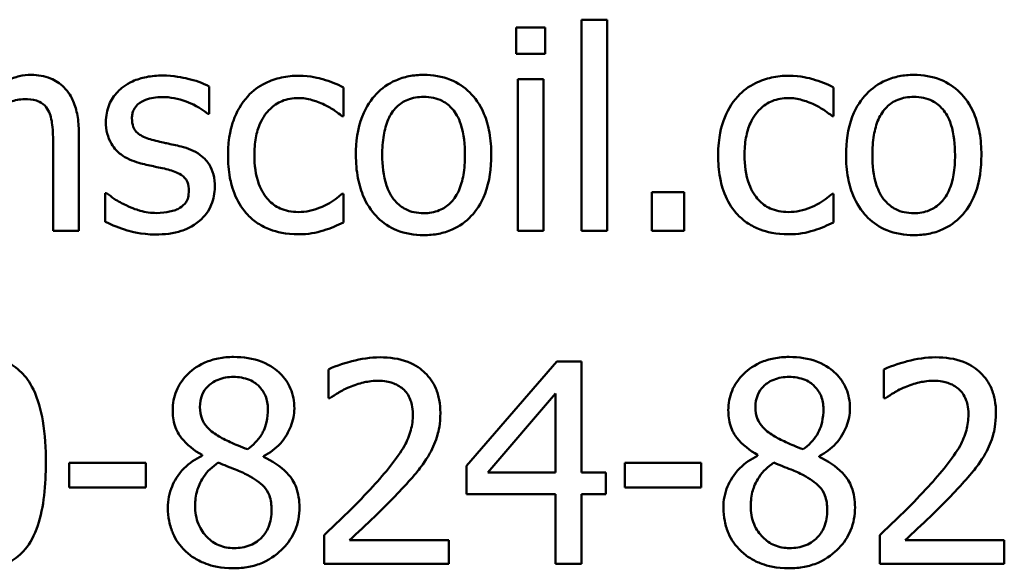
# Model space of a CAD drawing. Units: inches. Extents: x 0.05 to 2.15, y 0.01 to 1.68.
# Drawn here: x 1.43 to 1.47, y 0.49 to 0.51 of the extents above; entities that cross this region are included whole.
import ezdxf

# ---------------------------------------------------------------- set-up
doc = ezdxf.new("R2010")
doc.units = ezdxf.units.IN
doc.header["$LTSCALE"] = 0.1
doc.header["$MEASUREMENT"] = 0
doc.layers.add('Visible (ANSI)', color=7, linetype='Continuous', lineweight=50)

msp = doc.modelspace()

# ---------------------------------------------------------------- linework, layer by layer
at = {"layer": 'Visible (ANSI)'}
for p, q in [((1.452522, 0.513041), (1.452522, 0.503849)), ((1.453634, 0.513041), (1.452522, 0.513041)), ((1.453634, 0.503849), (1.453634, 0.513041)), ((1.450946, 0.512706), (1.449684, 0.512706)), ((1.449684, 0.512706), (1.449684, 0.51155)), ((1.450946, 0.51155), (1.450946, 0.512706)), ((1.449684, 0.51155), (1.450946, 0.51155)), ((1.449755, 0.510452), (1.449755, 0.503849)), ((1.450867, 0.510452), (1.449755, 0.510452)), ((1.450867, 0.503849), (1.450867, 0.510452)), ((1.436305, 0.50894), (1.436305, 0.510131)), ((1.442153, 0.508848), (1.442153, 0.510096)), ((1.463504, 0.508848), (1.463504, 0.510096)), ((1.436248, 0.50894), (1.436305, 0.50894)), ((1.442089, 0.508848), (1.442153, 0.508848)), ((1.46344, 0.508848), (1.463504, 0.508848)), ((1.430622, 0.503849), (1.430622, 0.508135)), ((1.429509, 0.507614), (1.429509, 0.503849)), ((1.431777, 0.505496), (1.431777, 0.504248)), ((1.431834, 0.505496), (1.431777, 0.505496)), ((1.442153, 0.505467), (1.442089, 0.505467)), ((1.442153, 0.504219), (1.442153, 0.505467)), ((1.456993, 0.505532), (1.455581, 0.505532)), ((1.455581, 0.505532), (1.455581, 0.503849)), ((1.456993, 0.503849), (1.456993, 0.505532)), ((1.463504, 0.505467), (1.46344, 0.505467)), ((1.463504, 0.504219), (1.463504, 0.505467)), ((1.429509, 0.503849), (1.430622, 0.503849)), ((1.449755, 0.503849), (1.450867, 0.503849)), ((1.452522, 0.503849), (1.453634, 0.503849)), ((1.455581, 0.503849), (1.456993, 0.503849)), ((1.451445, 0.49816), (1.447509, 0.493624)), ((1.452529, 0.49816), (1.451445, 0.49816)), ((1.452529, 0.493332), (1.452529, 0.49816)), ((1.441497, 0.497817), (1.441497, 0.496562)), ((1.4657, 0.497817), (1.4657, 0.496562)), ((1.448436, 0.493332), (1.451395, 0.496769)), ((1.451395, 0.496769), (1.451395, 0.493332)), ((1.441497, 0.496562), (1.441561, 0.496562)), ((1.4657, 0.496562), (1.465765, 0.496562)), ((1.433538, 0.493745), (1.430208, 0.493745)), ((1.430208, 0.493745), (1.430208, 0.492676)), ((1.433538, 0.492676), (1.433538, 0.493745)), ((1.435992, 0.494095), (1.435992, 0.494059)), ((1.438673, 0.494009), (1.438673, 0.494045)), ((1.454412, 0.493745), (1.454412, 0.492676)), ((1.457742, 0.493745), (1.454412, 0.493745)), ((1.457742, 0.492676), (1.457742, 0.493745)), ((1.460195, 0.494095), (1.460195, 0.494059)), ((1.462876, 0.494009), (1.462876, 0.494045)), ((1.447509, 0.493624), (1.447509, 0.492383)), ((1.451395, 0.493332), (1.448436, 0.493332)), ((1.453577, 0.493332), (1.452529, 0.493332)), ((1.453577, 0.492383), (1.453577, 0.493332)), ((1.430208, 0.492676), (1.433538, 0.492676)), ((1.454412, 0.492676), (1.457742, 0.492676)), ((1.447509, 0.492383), (1.451395, 0.492383)), ((1.451395, 0.492383), (1.451395, 0.48936)), ((1.452529, 0.48936), (1.452529, 0.492383)), ((1.452529, 0.492383), (1.453577, 0.492383)), ((1.441311, 0.490608), (1.441311, 0.48936)), ((1.446738, 0.490379), (1.442417, 0.490379)), ((1.446738, 0.48936), (1.446738, 0.490379)), ((1.465515, 0.490608), (1.465515, 0.48936)), ((1.470942, 0.490379), (1.46662, 0.490379)), ((1.470942, 0.48936), (1.470942, 0.490379)), ((1.441311, 0.48936), (1.446738, 0.48936)), ((1.451395, 0.48936), (1.452529, 0.48936)), ((1.465515, 0.48936), (1.470942, 0.48936))]:
    msp.add_line(p, q, dxfattribs=at)
for points, knots in [([(1.428554, 0.510638), (1.428376, 0.510638), (1.4282, 0.510619), (1.427855, 0.510539), (1.427689, 0.51048), (1.427351, 0.510315), (1.427011, 0.510133), (1.42655, 0.509718)], [-0.09840791, -0.09840791, -0.09840791, -0.09840791, -0.066842, -0.066842, -0.03545278, -0.03545278, 0, 0, 0, 0]), ([(1.430622, 0.508135), (1.430622, 0.508382), (1.430605, 0.508633), (1.430525, 0.509087), (1.430468, 0.509295), (1.430309, 0.509664), (1.430185, 0.509892), (1.429805, 0.510271), (1.429612, 0.510399), (1.429127, 0.510595), (1.428841, 0.510638), (1.428554, 0.510638)], [-0.08949228, -0.08949228, -0.08949228, -0.08949228, -0.06678033, -0.06678033, -0.04710774, -0.04710774, -0.02989922, -0.02989922, -0.01641879, -0.01641879, 0, 0, 0, 0]), ([(1.434266, 0.510609), (1.434033, 0.510609), (1.433798, 0.510591), (1.433362, 0.510506), (1.433161, 0.510445), (1.432666, 0.510218), (1.432457, 0.510043), (1.432159, 0.509738), (1.432033, 0.509551), (1.431847, 0.509102), (1.431805, 0.508849), (1.431805, 0.508591)], [-0.05415307, -0.05415307, -0.05415307, -0.05415307, -0.04625297, -0.04625297, -0.03913687, -0.03913687, -0.02781055, -0.02781055, -0.01474114, -0.01474114, 0, 0, 0, 0]), ([(1.436305, 0.510131), (1.436019, 0.510288), (1.435687, 0.510397), (1.435155, 0.510526), (1.434762, 0.510609), (1.434266, 0.510609)], [-0.0698447, -0.0698447, -0.0698447, -0.0698447, -0.02833978, -0.02833978, 0, 0, 0, 0]), ([(1.440206, 0.510602), (1.439951, 0.510602), (1.439698, 0.510577), (1.43921, 0.510469), (1.438975, 0.510389), (1.438462, 0.510139), (1.438201, 0.509948), (1.437981, 0.509703)], [-0.04704022, -0.04704022, -0.04704022, -0.04704022, -0.03263634, -0.03263634, -0.01878192, -0.01878192, 0, 0, 0, 0]), ([(1.442153, 0.510096), (1.441868, 0.510241), (1.44156, 0.510356), (1.441103, 0.510494), (1.44073, 0.510602), (1.440206, 0.510602)], [-0.0905187, -0.0905187, -0.0905187, -0.0905187, -0.02995244, -0.02995244, 0, 0, 0, 0]), ([(1.445647, 0.510638), (1.445432, 0.510638), (1.445217, 0.51062), (1.444808, 0.51054), (1.444616, 0.510481), (1.444107, 0.510259), (1.443826, 0.510057), (1.443372, 0.509582), (1.443141, 0.509271), (1.442766, 0.508292), (1.442695, 0.507713), (1.442695, 0.50715)], [-0.1297343, -0.1297343, -0.1297343, -0.1297343, -0.1101926, -0.1101926, -0.0918793, -0.0918793, -0.0598389, -0.0598389, -0.0321746, -0.0321746, 0, 0, 0, 0]), ([(1.448593, 0.50715), (1.448593, 0.507476), (1.448569, 0.507805), (1.448462, 0.508408), (1.448385, 0.508686), (1.448097, 0.509362), (1.447875, 0.509651), (1.447412, 0.510109), (1.447134, 0.510295), (1.446447, 0.510576), (1.446049, 0.510638), (1.445647, 0.510638)], [-0.08447212, -0.08447212, -0.08447212, -0.08447212, -0.07156434, -0.07156434, -0.06017014, -0.06017014, -0.04243057, -0.04243057, -0.02297347, -0.02297347, 0, 0, 0, 0]), ([(1.461557, 0.510602), (1.461302, 0.510602), (1.461049, 0.510577), (1.460561, 0.510469), (1.460326, 0.510389), (1.459813, 0.510139), (1.459552, 0.509948), (1.459332, 0.509703)], [-0.04704022, -0.04704022, -0.04704022, -0.04704022, -0.03263634, -0.03263634, -0.01878192, -0.01878192, 0, 0, 0, 0]), ([(1.463504, 0.510096), (1.463219, 0.510241), (1.462911, 0.510356), (1.462454, 0.510494), (1.462081, 0.510602), (1.461557, 0.510602)], [-0.0905187, -0.0905187, -0.0905187, -0.0905187, -0.02995244, -0.02995244, 0, 0, 0, 0]), ([(1.466998, 0.510638), (1.466783, 0.510638), (1.466568, 0.51062), (1.466159, 0.51054), (1.465967, 0.510481), (1.465459, 0.510259), (1.465177, 0.510057), (1.464723, 0.509582), (1.464492, 0.509271), (1.464117, 0.508292), (1.464046, 0.507713), (1.464046, 0.50715)], [-0.1297343, -0.1297343, -0.1297343, -0.1297343, -0.1101926, -0.1101926, -0.0918793, -0.0918793, -0.0598389, -0.0598389, -0.0321746, -0.0321746, 0, 0, 0, 0]), ([(1.469944, 0.50715), (1.469944, 0.507476), (1.469921, 0.507805), (1.469813, 0.508408), (1.469736, 0.508686), (1.469448, 0.509362), (1.469226, 0.509651), (1.468763, 0.510109), (1.468485, 0.510295), (1.467798, 0.510576), (1.4674, 0.510638), (1.466998, 0.510638)], [-0.08447212, -0.08447212, -0.08447212, -0.08447212, -0.07156434, -0.07156434, -0.06017014, -0.06017014, -0.04243057, -0.04243057, -0.02297347, -0.02297347, 0, 0, 0, 0]), ([(1.42655, 0.508784), (1.426914, 0.509092), (1.427303, 0.509337), (1.427844, 0.509539), (1.42805, 0.509582), (1.428261, 0.509582)], [-0.03299983, -0.03299983, -0.03299983, -0.03299983, -0.01209354, -0.01209354, 0, 0, 0, 0]), ([(1.428261, 0.509582), (1.42843, 0.509582), (1.428613, 0.509567), (1.428848, 0.509495), (1.42896, 0.509452), (1.429165, 0.509287), (1.429238, 0.509195), (1.429295, 0.50909)], [-0.03334501, -0.03334501, -0.03334501, -0.03334501, -0.01504945, -0.01504945, -0.00680697, -0.00680697, 0, 0, 0, 0]), ([(1.432939, 0.508748), (1.432939, 0.508813), (1.432945, 0.508879), (1.43297, 0.509003), (1.432989, 0.50906), (1.433056, 0.509203), (1.433113, 0.50928), (1.433309, 0.509457), (1.433457, 0.509521), (1.433759, 0.509641), (1.434002, 0.509675), (1.434244, 0.509675)], [-0.02493802, -0.02493802, -0.02493802, -0.02493802, -0.02307235, -0.02307235, -0.02134234, -0.02134234, -0.01857788, -0.01857788, -0.01384033, -0.01384033, 0, 0, 0, 0]), ([(1.434244, 0.509675), (1.434608, 0.509675), (1.43496, 0.509607), (1.435547, 0.509386), (1.435888, 0.509229), (1.436248, 0.50894)], [-0.06278411, -0.06278411, -0.06278411, -0.06278411, -0.02639476, -0.02639476, 0, 0, 0, 0]), ([(1.437981, 0.509703), (1.4377, 0.509397), (1.4375, 0.509031), (1.437277, 0.50842), (1.437125, 0.507948), (1.437125, 0.507136)], [-0.128499, -0.128499, -0.128499, -0.128499, -0.0463875, -0.0463875, 0, 0, 0, 0]), ([(1.438274, 0.507136), (1.438274, 0.507392), (1.438292, 0.507651), (1.438377, 0.508121), (1.438439, 0.508336), (1.438655, 0.508817), (1.43881, 0.509011), (1.439106, 0.509301), (1.43928, 0.509419), (1.439703, 0.509593), (1.439942, 0.509632), (1.440185, 0.509632)], [-0.05555548, -0.05555548, -0.05555548, -0.05555548, -0.04594985, -0.04594985, -0.03762252, -0.03762252, -0.02611377, -0.02611377, -0.0139005, -0.0139005, 0, 0, 0, 0]), ([(1.440185, 0.509632), (1.440387, 0.509632), (1.440589, 0.509598), (1.440899, 0.50951), (1.441121, 0.509442), (1.441333, 0.50934)], [-0.03611586, -0.03611586, -0.03611586, -0.03611586, -0.01343134, -0.01343134, 0, 0, 0, 0]), ([(1.443843, 0.50715), (1.443843, 0.507438), (1.443861, 0.507735), (1.443949, 0.508252), (1.444011, 0.508487), (1.444198, 0.508907), (1.444315, 0.509083), (1.444608, 0.509375), (1.44477, 0.509482), (1.445173, 0.509646), (1.445409, 0.509682), (1.445647, 0.509682)], [-0.06615383, -0.06615383, -0.06615383, -0.06615383, -0.05026412, -0.05026412, -0.03722615, -0.03722615, -0.02489289, -0.02489289, -0.01359323, -0.01359323, 0, 0, 0, 0]), ([(1.445647, 0.509682), (1.445792, 0.509682), (1.445936, 0.509669), (1.446208, 0.50961), (1.446333, 0.509567), (1.446629, 0.509416), (1.446781, 0.509293), (1.447038, 0.508992), (1.447167, 0.508786), (1.447404, 0.508065), (1.447444, 0.507588), (1.447444, 0.50715)], [-0.087343, -0.087343, -0.087343, -0.087343, -0.07396905, -0.07396905, -0.06163308, -0.06163308, -0.04320403, -0.04320403, -0.02498462, -0.02498462, 0, 0, 0, 0]), ([(1.459332, 0.509703), (1.459051, 0.509397), (1.458851, 0.509031), (1.458628, 0.50842), (1.458476, 0.507948), (1.458476, 0.507136)], [-0.128499, -0.128499, -0.128499, -0.128499, -0.0463875, -0.0463875, 0, 0, 0, 0]), ([(1.459625, 0.507136), (1.459625, 0.507392), (1.459643, 0.507651), (1.459728, 0.508121), (1.45979, 0.508336), (1.460006, 0.508817), (1.460161, 0.509011), (1.460457, 0.509301), (1.460631, 0.509419), (1.461054, 0.509593), (1.461293, 0.509632), (1.461536, 0.509632)], [-0.05555548, -0.05555548, -0.05555548, -0.05555548, -0.04594985, -0.04594985, -0.03762252, -0.03762252, -0.02611377, -0.02611377, -0.0139005, -0.0139005, 0, 0, 0, 0]), ([(1.461536, 0.509632), (1.461738, 0.509632), (1.46194, 0.509598), (1.46225, 0.50951), (1.462472, 0.509442), (1.462684, 0.50934)], [-0.03611586, -0.03611586, -0.03611586, -0.03611586, -0.01343134, -0.01343134, 0, 0, 0, 0]), ([(1.465194, 0.50715), (1.465194, 0.507438), (1.465212, 0.507735), (1.4653, 0.508252), (1.465362, 0.508487), (1.465549, 0.508907), (1.465666, 0.509083), (1.465959, 0.509375), (1.466121, 0.509482), (1.466524, 0.509646), (1.46676, 0.509682), (1.466998, 0.509682)], [-0.06615383, -0.06615383, -0.06615383, -0.06615383, -0.05026412, -0.05026412, -0.03722615, -0.03722615, -0.02489289, -0.02489289, -0.01359323, -0.01359323, 0, 0, 0, 0]), ([(1.466998, 0.509682), (1.467143, 0.509682), (1.467287, 0.509669), (1.467559, 0.50961), (1.467684, 0.509567), (1.46798, 0.509416), (1.468133, 0.509293), (1.468389, 0.508992), (1.468518, 0.508786), (1.468755, 0.508065), (1.468795, 0.507588), (1.468795, 0.50715)], [-0.087343, -0.087343, -0.087343, -0.087343, -0.07396905, -0.07396905, -0.06163308, -0.06163308, -0.04320403, -0.04320403, -0.02498462, -0.02498462, 0, 0, 0, 0]), ([(1.441333, 0.50934), (1.441484, 0.509262), (1.441642, 0.509173), (1.441887, 0.509003), (1.44199, 0.508929), (1.442089, 0.508848)], [-0.01700253, -0.01700253, -0.01700253, -0.01700253, -0.00728166, -0.00728166, 0, 0, 0, 0]), ([(1.462684, 0.50934), (1.462835, 0.509262), (1.462993, 0.509173), (1.463238, 0.509003), (1.463341, 0.508929), (1.46344, 0.508848)], [-0.01700253, -0.01700253, -0.01700253, -0.01700253, -0.00728166, -0.00728166, 0, 0, 0, 0]), ([(1.429295, 0.50909), (1.429392, 0.508913), (1.429442, 0.508689), (1.429497, 0.508181), (1.429509, 0.507897), (1.429509, 0.507614)], [-0.02921673, -0.02921673, -0.02921673, -0.02921673, -0.01618679, -0.01618679, 0, 0, 0, 0]), ([(1.433888, 0.507792), (1.433684, 0.507845), (1.433483, 0.507914), (1.433268, 0.508041), (1.433193, 0.50809), (1.433072, 0.508219), (1.433029, 0.508291), (1.432955, 0.50849), (1.432939, 0.508621), (1.432939, 0.508748)], [-0.03292797, -0.03292797, -0.03292797, -0.03292797, -0.01732262, -0.01732262, -0.01209153, -0.01209153, -0.0072449, -0.0072449, 0, 0, 0, 0]), ([(1.431805, 0.508591), (1.431805, 0.50842), (1.431823, 0.508249), (1.431904, 0.507928), (1.431963, 0.507781), (1.432174, 0.507419), (1.432328, 0.507277), (1.432685, 0.507009), (1.432966, 0.50689), (1.433246, 0.506808)], [-0.03679387, -0.03679387, -0.03679387, -0.03679387, -0.0309599, -0.0309599, -0.02550399, -0.02550399, -0.01668099, -0.01668099, 0, 0, 0, 0]), ([(1.435079, 0.507521), (1.434866, 0.507571), (1.434651, 0.507619), (1.434368, 0.507678), (1.434136, 0.507727), (1.433888, 0.507792)], [-0.05997891, -0.05997891, -0.05997891, -0.05997891, -0.01466405, -0.01466405, 0, 0, 0, 0]), ([(1.436548, 0.505753), (1.436548, 0.505937), (1.43653, 0.506123), (1.436447, 0.506459), (1.436387, 0.506609), (1.436243, 0.506837), (1.436123, 0.507003), (1.435653, 0.507336), (1.435367, 0.507448), (1.435079, 0.507521)], [-0.08418384, -0.08418384, -0.08418384, -0.08418384, -0.0569572, -0.0569572, -0.03293608, -0.03293608, -0.01697205, -0.01697205, 0, 0, 0, 0]), ([(1.437125, 0.507136), (1.437125, 0.506811), (1.437149, 0.506482), (1.437241, 0.505984), (1.437308, 0.505683), (1.437584, 0.505055), (1.437756, 0.504781), (1.437981, 0.504548)], [-0.07634832, -0.07634832, -0.07634832, -0.07634832, -0.03924735, -0.03924735, -0.01853456, -0.01853456, 0, 0, 0, 0]), ([(1.440185, 0.504669), (1.440044, 0.504669), (1.439903, 0.504681), (1.439637, 0.504734), (1.439512, 0.504773), (1.439198, 0.504917), (1.439028, 0.505042), (1.43874, 0.505355), (1.438586, 0.505574), (1.438323, 0.506282), (1.438274, 0.506717), (1.438274, 0.507136)], [-0.08748026, -0.08748026, -0.08748026, -0.08748026, -0.07463685, -0.07463685, -0.06269572, -0.06269572, -0.04309754, -0.04309754, -0.02392819, -0.02392819, 0, 0, 0, 0]), ([(1.442695, 0.50715), (1.442695, 0.506815), (1.442721, 0.506475), (1.44284, 0.505852), (1.442925, 0.505564), (1.443231, 0.504893), (1.443456, 0.504612), (1.443887, 0.504184), (1.444161, 0.504002), (1.444844, 0.503724), (1.445244, 0.503663), (1.445647, 0.503663)], [-0.08028639, -0.08028639, -0.08028639, -0.08028639, -0.06836535, -0.06836535, -0.05775104, -0.05775104, -0.04218253, -0.04218253, -0.0230287, -0.0230287, 0, 0, 0, 0]), ([(1.445647, 0.504619), (1.445507, 0.504619), (1.445367, 0.504631), (1.445104, 0.504688), (1.444982, 0.50473), (1.444686, 0.504877), (1.444533, 0.504999), (1.444212, 0.505369), (1.444099, 0.505614), (1.443886, 0.506241), (1.443843, 0.506713), (1.443843, 0.50715)], [-0.05844107, -0.05844107, -0.05844107, -0.05844107, -0.05227718, -0.05227718, -0.04656492, -0.04656492, -0.03774628, -0.03774628, -0.02501363, -0.02501363, 0, 0, 0, 0]), ([(1.445647, 0.503663), (1.445868, 0.503663), (1.446088, 0.503682), (1.446506, 0.503763), (1.446701, 0.503823), (1.447206, 0.504046), (1.447483, 0.504245), (1.447921, 0.504708), (1.448149, 0.505013), (1.448523, 0.505999), (1.448593, 0.506584), (1.448593, 0.50715)], [-0.1342589, -0.1342589, -0.1342589, -0.1342589, -0.1131333, -0.1131333, -0.0934486, -0.0934486, -0.0601877, -0.0601877, -0.0323548, -0.0323548, 0, 0, 0, 0]), ([(1.447444, 0.50715), (1.447444, 0.506863), (1.447426, 0.506566), (1.447337, 0.506048), (1.447273, 0.505813), (1.447058, 0.505336), (1.446923, 0.505173), (1.446671, 0.504924), (1.446511, 0.504817), (1.446113, 0.504654), (1.445881, 0.504619), (1.445647, 0.504619)], [-0.05018617, -0.05018617, -0.05018617, -0.05018617, -0.04109026, -0.04109026, -0.03358853, -0.03358853, -0.02458046, -0.02458046, -0.01336934, -0.01336934, 0, 0, 0, 0]), ([(1.458476, 0.507136), (1.458476, 0.506811), (1.4585, 0.506482), (1.458592, 0.505984), (1.458659, 0.505683), (1.458935, 0.505055), (1.459107, 0.504781), (1.459332, 0.504548)], [-0.07634832, -0.07634832, -0.07634832, -0.07634832, -0.03924735, -0.03924735, -0.01853456, -0.01853456, 0, 0, 0, 0]), ([(1.461536, 0.504669), (1.461395, 0.504669), (1.461254, 0.504681), (1.460988, 0.504734), (1.460863, 0.504773), (1.460549, 0.504917), (1.460379, 0.505042), (1.460091, 0.505355), (1.459937, 0.505574), (1.459674, 0.506282), (1.459625, 0.506717), (1.459625, 0.507136)], [-0.08748026, -0.08748026, -0.08748026, -0.08748026, -0.07463685, -0.07463685, -0.06269572, -0.06269572, -0.04309754, -0.04309754, -0.02392819, -0.02392819, 0, 0, 0, 0]), ([(1.464046, 0.50715), (1.464046, 0.506815), (1.464072, 0.506475), (1.464191, 0.505852), (1.464276, 0.505564), (1.464582, 0.504893), (1.464807, 0.504612), (1.465238, 0.504184), (1.465512, 0.504002), (1.466195, 0.503724), (1.466595, 0.503663), (1.466998, 0.503663)], [-0.08028639, -0.08028639, -0.08028639, -0.08028639, -0.06836535, -0.06836535, -0.05775104, -0.05775104, -0.04218253, -0.04218253, -0.0230287, -0.0230287, 0, 0, 0, 0]), ([(1.466998, 0.504619), (1.466858, 0.504619), (1.466719, 0.504631), (1.466455, 0.504688), (1.466333, 0.50473), (1.466037, 0.504877), (1.465884, 0.504999), (1.465563, 0.505369), (1.46545, 0.505614), (1.465238, 0.506241), (1.465194, 0.506713), (1.465194, 0.50715)], [-0.05844107, -0.05844107, -0.05844107, -0.05844107, -0.05227718, -0.05227718, -0.04656492, -0.04656492, -0.03774628, -0.03774628, -0.02501363, -0.02501363, 0, 0, 0, 0]), ([(1.466998, 0.503663), (1.467219, 0.503663), (1.467439, 0.503682), (1.467857, 0.503763), (1.468052, 0.503823), (1.468557, 0.504046), (1.468834, 0.504245), (1.469272, 0.504708), (1.4695, 0.505013), (1.469874, 0.505999), (1.469944, 0.506584), (1.469944, 0.50715)], [-0.1342589, -0.1342589, -0.1342589, -0.1342589, -0.1131333, -0.1131333, -0.0934486, -0.0934486, -0.0601877, -0.0601877, -0.0323548, -0.0323548, 0, 0, 0, 0]), ([(1.468795, 0.50715), (1.468795, 0.506863), (1.468777, 0.506566), (1.468688, 0.506048), (1.468624, 0.505813), (1.468409, 0.505336), (1.468274, 0.505173), (1.468022, 0.504924), (1.467862, 0.504817), (1.467464, 0.504654), (1.467232, 0.504619), (1.466998, 0.504619)], [-0.05018617, -0.05018617, -0.05018617, -0.05018617, -0.04109026, -0.04109026, -0.03358853, -0.03358853, -0.02458046, -0.02458046, -0.01336934, -0.01336934, 0, 0, 0, 0]), ([(1.433246, 0.506808), (1.433455, 0.506752), (1.433669, 0.506702), (1.433939, 0.506646), (1.43421, 0.50659), (1.434437, 0.506537)], [-0.06183674, -0.06183674, -0.06183674, -0.06183674, -0.01332877, -0.01332877, 0, 0, 0, 0]), ([(1.434437, 0.506537), (1.434641, 0.506487), (1.434845, 0.506421), (1.43512, 0.506272), (1.435183, 0.506217), (1.43528, 0.506116), (1.435324, 0.506044), (1.435398, 0.50585), (1.435414, 0.505725), (1.435414, 0.505603)], [-0.01934481, -0.01934481, -0.01934481, -0.01934481, -0.01493149, -0.01493149, -0.01186516, -0.01186516, -0.00698, -0.00698, 0, 0, 0, 0]), ([(1.435885, 0.504291), (1.435997, 0.504386), (1.436098, 0.504492), (1.436288, 0.50475), (1.436353, 0.504881), (1.436499, 0.505231), (1.436548, 0.505487), (1.436548, 0.505753)], [-0.02720001, -0.02720001, -0.02720001, -0.02720001, -0.02167434, -0.02167434, -0.01518245, -0.01518245, 0, 0, 0, 0]), ([(1.432683, 0.504961), (1.432514, 0.50504), (1.432322, 0.505139), (1.432055, 0.505327), (1.431943, 0.505409), (1.431834, 0.505496)], [-0.01864101, -0.01864101, -0.01864101, -0.01864101, -0.00796091, -0.00796091, 0, 0, 0, 0]), ([(1.435414, 0.505603), (1.435414, 0.505505), (1.435407, 0.505399), (1.435363, 0.505206), (1.435331, 0.505147), (1.435227, 0.504999), (1.435125, 0.504915), (1.435022, 0.504847)], [-0.01344564, -0.01344564, -0.01344564, -0.01344564, -0.01029905, -0.01029905, -0.00708474, -0.00708474, 0, 0, 0, 0]), ([(1.442089, 0.505467), (1.441708, 0.505115), (1.441329, 0.504938), (1.440836, 0.504732), (1.440517, 0.504669), (1.440185, 0.504669)], [-0.03050328, -0.03050328, -0.03050328, -0.03050328, -0.0189861, -0.0189861, 0, 0, 0, 0]), ([(1.46344, 0.505467), (1.463059, 0.505115), (1.46268, 0.504938), (1.462188, 0.504732), (1.461868, 0.504669), (1.461536, 0.504669)], [-0.03050328, -0.03050328, -0.03050328, -0.03050328, -0.0189861, -0.0189861, 0, 0, 0, 0]), ([(1.434009, 0.504626), (1.433769, 0.504626), (1.433533, 0.504659), (1.433227, 0.504748), (1.432968, 0.504822), (1.432683, 0.504961)], [-0.07304028, -0.07304028, -0.07304028, -0.07304028, -0.01812528, -0.01812528, 0, 0, 0, 0]), ([(1.435022, 0.504847), (1.434967, 0.504809), (1.434901, 0.504779), (1.434755, 0.504727), (1.434663, 0.504704), (1.434436, 0.504659), (1.434231, 0.504626), (1.434009, 0.504626)], [-0.02638106, -0.02638106, -0.02638106, -0.02638106, -0.02052041, -0.02052041, -0.01265797, -0.01265797, 0, 0, 0, 0]), ([(1.437981, 0.504548), (1.438116, 0.504406), (1.438264, 0.504281), (1.438593, 0.504066), (1.438769, 0.503978), (1.439232, 0.503806), (1.439635, 0.503699), (1.440206, 0.503699)], [-0.07604276, -0.07604276, -0.07604276, -0.07604276, -0.05446739, -0.05446739, -0.03263312, -0.03263312, 0, 0, 0, 0]), ([(1.459332, 0.504548), (1.459467, 0.504406), (1.459615, 0.504281), (1.459944, 0.504066), (1.46012, 0.503978), (1.460583, 0.503806), (1.460986, 0.503699), (1.461557, 0.503699)], [-0.07604276, -0.07604276, -0.07604276, -0.07604276, -0.05446739, -0.05446739, -0.03263312, -0.03263312, 0, 0, 0, 0]), ([(1.431777, 0.504248), (1.43207, 0.504093), (1.432414, 0.503968), (1.432893, 0.503819), (1.433319, 0.503692), (1.433966, 0.503692)], [-0.1081547, -0.1081547, -0.1081547, -0.1081547, -0.0370001, -0.0370001, 0, 0, 0, 0]), ([(1.433966, 0.503692), (1.434362, 0.503692), (1.434757, 0.503731), (1.435246, 0.503899), (1.435557, 0.504017), (1.435885, 0.504291)], [-0.07642945, -0.07642945, -0.07642945, -0.07642945, -0.0244147, -0.0244147, 0, 0, 0, 0]), ([(1.44129, 0.50387), (1.441441, 0.503908), (1.441597, 0.503968), (1.441878, 0.504092), (1.442016, 0.504154), (1.442153, 0.504219)], [-0.01754683, -0.01754683, -0.01754683, -0.01754683, -0.00866282, -0.00866282, 0, 0, 0, 0]), ([(1.462641, 0.50387), (1.462792, 0.503908), (1.462948, 0.503968), (1.463229, 0.504092), (1.463367, 0.504154), (1.463504, 0.504219)], [-0.01754683, -0.01754683, -0.01754683, -0.01754683, -0.00866282, -0.00866282, 0, 0, 0, 0]), ([(1.440206, 0.503699), (1.440387, 0.503699), (1.440601, 0.503708), (1.440952, 0.503774), (1.441122, 0.50382), (1.44129, 0.50387)], [-0.02044813, -0.02044813, -0.02044813, -0.02044813, -0.01001641, -0.01001641, 0, 0, 0, 0]), ([(1.461557, 0.503699), (1.461738, 0.503699), (1.461952, 0.503708), (1.462303, 0.503774), (1.462473, 0.50382), (1.462641, 0.50387)], [-0.02044813, -0.02044813, -0.02044813, -0.02044813, -0.01001641, -0.01001641, 0, 0, 0, 0]), ([(1.429188, 0.49376), (1.429188, 0.494359), (1.429154, 0.494989), (1.428974, 0.496041), (1.428848, 0.496518), (1.428483, 0.497277), (1.428303, 0.497513), (1.427922, 0.497891), (1.427687, 0.498045), (1.427091, 0.498286), (1.426735, 0.498338), (1.426379, 0.498338)], [-0.09187439, -0.09187439, -0.09187439, -0.09187439, -0.06892108, -0.06892108, -0.05102368, -0.05102368, -0.03674876, -0.03674876, -0.02036935, -0.02036935, 0, 0, 0, 0]), ([(1.437368, 0.498359), (1.437144, 0.498359), (1.43692, 0.498341), (1.436497, 0.498258), (1.436299, 0.498197), (1.435739, 0.497947), (1.435486, 0.49773), (1.435131, 0.497363), (1.434981, 0.497142), (1.434764, 0.496621), (1.434715, 0.496335), (1.434715, 0.496042)], [-0.06064936, -0.06064936, -0.06064936, -0.06064936, -0.05304173, -0.05304173, -0.04597984, -0.04597984, -0.03223022, -0.03223022, -0.01678601, -0.01678601, 0, 0, 0, 0]), ([(1.440014, 0.49612), (1.440014, 0.496271), (1.440001, 0.496421), (1.439945, 0.49671), (1.439905, 0.496846), (1.439743, 0.497228), (1.439589, 0.497445), (1.439241, 0.497786), (1.438993, 0.497991), (1.438214, 0.498301), (1.437789, 0.498359), (1.437368, 0.498359)], [-0.1103282, -0.1103282, -0.1103282, -0.1103282, -0.0936647, -0.0936647, -0.0778578, -0.0778578, -0.0478932, -0.0478932, -0.0240707, -0.0240707, 0, 0, 0, 0]), ([(1.44375, 0.498345), (1.443333, 0.498345), (1.442916, 0.498278), (1.442341, 0.498124), (1.441854, 0.497993), (1.441497, 0.497817)], [-0.07611307, -0.07611307, -0.07611307, -0.07611307, -0.0227521, -0.0227521, 0, 0, 0, 0]), ([(1.446375, 0.495928), (1.446375, 0.496116), (1.44636, 0.496305), (1.446293, 0.49666), (1.446244, 0.496826), (1.446065, 0.497245), (1.445907, 0.497472), (1.445544, 0.497824), (1.445308, 0.498005), (1.44458, 0.498291), (1.444161, 0.498345), (1.44375, 0.498345)], [-0.1055949, -0.1055949, -0.1055949, -0.1055949, -0.0877807, -0.0877807, -0.0713635, -0.0713635, -0.044683, -0.044683, -0.0234957, -0.0234957, 0, 0, 0, 0]), ([(1.461571, 0.498359), (1.461348, 0.498359), (1.461124, 0.498341), (1.4607, 0.498258), (1.460502, 0.498197), (1.459943, 0.497947), (1.459689, 0.49773), (1.459334, 0.497363), (1.459184, 0.497142), (1.458968, 0.496621), (1.458919, 0.496335), (1.458919, 0.496042)], [-0.06064936, -0.06064936, -0.06064936, -0.06064936, -0.05304173, -0.05304173, -0.04597984, -0.04597984, -0.03223022, -0.03223022, -0.01678601, -0.01678601, 0, 0, 0, 0]), ([(1.464217, 0.49612), (1.464217, 0.496271), (1.464204, 0.496421), (1.464149, 0.49671), (1.464108, 0.496846), (1.463947, 0.497228), (1.463792, 0.497445), (1.463445, 0.497786), (1.463196, 0.497991), (1.462417, 0.498301), (1.461993, 0.498359), (1.461571, 0.498359)], [-0.1103282, -0.1103282, -0.1103282, -0.1103282, -0.0936647, -0.0936647, -0.0778578, -0.0778578, -0.0478932, -0.0478932, -0.0240707, -0.0240707, 0, 0, 0, 0]), ([(1.467954, 0.498345), (1.467537, 0.498345), (1.46712, 0.498278), (1.466545, 0.498124), (1.466058, 0.497993), (1.4657, 0.497817)], [-0.07611307, -0.07611307, -0.07611307, -0.07611307, -0.0227521, -0.0227521, 0, 0, 0, 0]), ([(1.470578, 0.495928), (1.470578, 0.496116), (1.470563, 0.496305), (1.470497, 0.49666), (1.470448, 0.496826), (1.470268, 0.497245), (1.470111, 0.497472), (1.469747, 0.497824), (1.469512, 0.498005), (1.468783, 0.498291), (1.468365, 0.498345), (1.467954, 0.498345)], [-0.1055949, -0.1055949, -0.1055949, -0.1055949, -0.0877807, -0.0877807, -0.0713635, -0.0713635, -0.044683, -0.044683, -0.0234957, -0.0234957, 0, 0, 0, 0]), ([(1.435899, 0.496177), (1.435899, 0.49636), (1.435927, 0.496542), (1.436056, 0.49685), (1.436139, 0.496973), (1.436334, 0.497165), (1.436478, 0.497283), (1.436904, 0.497456), (1.437132, 0.497489), (1.437361, 0.497489)], [-0.06228529, -0.06228529, -0.06228529, -0.06228529, -0.04256382, -0.04256382, -0.02631019, -0.02631019, -0.01306512, -0.01306512, 0, 0, 0, 0]), ([(1.437361, 0.497489), (1.437599, 0.497489), (1.43784, 0.497455), (1.438271, 0.497274), (1.438402, 0.497156), (1.438595, 0.496958), (1.438689, 0.496819), (1.438827, 0.496485), (1.438858, 0.496297), (1.438858, 0.496106)], [-0.03314961, -0.03314961, -0.03314961, -0.03314961, -0.02678069, -0.02678069, -0.02067546, -0.02067546, -0.01093867, -0.01093867, 0, 0, 0, 0]), ([(1.442417, 0.497047), (1.442616, 0.49713), (1.442821, 0.497196), (1.443133, 0.497272), (1.443366, 0.497325), (1.443665, 0.497325)], [-0.05197822, -0.05197822, -0.05197822, -0.05197822, -0.01708421, -0.01708421, 0, 0, 0, 0]), ([(1.443665, 0.497325), (1.443947, 0.497325), (1.444146, 0.497277), (1.44445, 0.497173), (1.444605, 0.497087), (1.444742, 0.496969)], [-0.01837209, -0.01837209, -0.01837209, -0.01837209, -0.01031288, -0.01031288, 0, 0, 0, 0]), ([(1.460102, 0.496177), (1.460102, 0.49636), (1.46013, 0.496542), (1.460259, 0.49685), (1.460343, 0.496973), (1.460538, 0.497165), (1.460681, 0.497283), (1.461108, 0.497456), (1.461336, 0.497489), (1.461564, 0.497489)], [-0.06228529, -0.06228529, -0.06228529, -0.06228529, -0.04256382, -0.04256382, -0.02631019, -0.02631019, -0.01306512, -0.01306512, 0, 0, 0, 0]), ([(1.461564, 0.497489), (1.461803, 0.497489), (1.462044, 0.497455), (1.462474, 0.497274), (1.462605, 0.497156), (1.462799, 0.496958), (1.462893, 0.496819), (1.463031, 0.496485), (1.463062, 0.496297), (1.463062, 0.496106)], [-0.03314961, -0.03314961, -0.03314961, -0.03314961, -0.02678069, -0.02678069, -0.02067546, -0.02067546, -0.01093867, -0.01093867, 0, 0, 0, 0]), ([(1.46662, 0.497047), (1.466819, 0.49713), (1.467024, 0.497196), (1.467336, 0.497272), (1.467569, 0.497325), (1.467868, 0.497325)], [-0.05197822, -0.05197822, -0.05197822, -0.05197822, -0.01708421, -0.01708421, 0, 0, 0, 0]), ([(1.467868, 0.497325), (1.468151, 0.497325), (1.468349, 0.497277), (1.468653, 0.497173), (1.468809, 0.497087), (1.468945, 0.496969)], [-0.01837209, -0.01837209, -0.01837209, -0.01837209, -0.01031288, -0.01031288, 0, 0, 0, 0]), ([(1.441561, 0.496562), (1.441676, 0.496643), (1.441817, 0.496732), (1.441997, 0.496843), (1.44217, 0.496949), (1.442417, 0.497047)], [-0.04417926, -0.04417926, -0.04417926, -0.04417926, -0.01518469, -0.01518469, 0, 0, 0, 0]), ([(1.444742, 0.496969), (1.444811, 0.496909), (1.444872, 0.496841), (1.444981, 0.496687), (1.445026, 0.496602), (1.445108, 0.496402), (1.445177, 0.496196), (1.445177, 0.495863)], [-0.04911177, -0.04911177, -0.04911177, -0.04911177, -0.03442139, -0.03442139, -0.01902179, -0.01902179, 0, 0, 0, 0]), ([(1.465765, 0.496562), (1.465879, 0.496643), (1.466021, 0.496732), (1.466201, 0.496843), (1.466374, 0.496949), (1.46662, 0.497047)], [-0.04417926, -0.04417926, -0.04417926, -0.04417926, -0.01518469, -0.01518469, 0, 0, 0, 0]), ([(1.468945, 0.496969), (1.469015, 0.496909), (1.469076, 0.496841), (1.469184, 0.496687), (1.469229, 0.496602), (1.469311, 0.496402), (1.46938, 0.496196), (1.46938, 0.495863)], [-0.04911177, -0.04911177, -0.04911177, -0.04911177, -0.03442139, -0.03442139, -0.01902179, -0.01902179, 0, 0, 0, 0]), ([(1.434715, 0.496042), (1.434715, 0.495818), (1.434741, 0.495592), (1.434883, 0.495136), (1.43499, 0.494968), (1.435324, 0.494537), (1.435656, 0.49429), (1.435992, 0.494095)], [-0.03895861, -0.03895861, -0.03895861, -0.03895861, -0.03107385, -0.03107385, -0.02216721, -0.02216721, 0, 0, 0, 0]), ([(1.43674, 0.494894), (1.436557, 0.494999), (1.43638, 0.495127), (1.436096, 0.495433), (1.43603, 0.495563), (1.435926, 0.49582), (1.435899, 0.495998), (1.435899, 0.496177)], [-0.02154574, -0.02154574, -0.02154574, -0.02154574, -0.01581438, -0.01581438, -0.01025622, -0.01025622, 0, 0, 0, 0]), ([(1.438858, 0.496106), (1.438858, 0.495911), (1.43884, 0.495715), (1.438728, 0.49522), (1.43862, 0.495035), (1.43843, 0.494728), (1.438208, 0.494518), (1.437981, 0.494344)], [-0.02327206, -0.02327206, -0.02327206, -0.02327206, -0.02060326, -0.02060326, -0.01634657, -0.01634657, 0, 0, 0, 0]), ([(1.438673, 0.494045), (1.438949, 0.494184), (1.439196, 0.494364), (1.439624, 0.494837), (1.439768, 0.495105), (1.439959, 0.495589), (1.440014, 0.49585), (1.440014, 0.49612)], [-0.04324031, -0.04324031, -0.04324031, -0.04324031, -0.02976684, -0.02976684, -0.01545073, -0.01545073, 0, 0, 0, 0]), ([(1.445177, 0.495863), (1.445177, 0.495628), (1.445146, 0.495396), (1.445022, 0.494932), (1.444928, 0.494708), (1.444513, 0.493959), (1.443956, 0.493296), (1.443437, 0.492726)], [-0.07864168, -0.07864168, -0.07864168, -0.07864168, -0.06165693, -0.06165693, -0.04407122, -0.04407122, 0, 0, 0, 0]), ([(1.445918, 0.494166), (1.446065, 0.49442), (1.446175, 0.49469), (1.446296, 0.495124), (1.446375, 0.495442), (1.446375, 0.495928)], [-0.07936758, -0.07936758, -0.07936758, -0.07936758, -0.02774622, -0.02774622, 0, 0, 0, 0]), ([(1.458919, 0.496042), (1.458919, 0.495818), (1.458945, 0.495592), (1.459086, 0.495136), (1.459194, 0.494968), (1.459527, 0.494537), (1.45986, 0.49429), (1.460195, 0.494095)], [-0.03895861, -0.03895861, -0.03895861, -0.03895861, -0.03107385, -0.03107385, -0.02216721, -0.02216721, 0, 0, 0, 0]), ([(1.460944, 0.494894), (1.460761, 0.494999), (1.460583, 0.495127), (1.4603, 0.495433), (1.460234, 0.495563), (1.460129, 0.49582), (1.460102, 0.495998), (1.460102, 0.496177)], [-0.02154574, -0.02154574, -0.02154574, -0.02154574, -0.01581438, -0.01581438, -0.01025622, -0.01025622, 0, 0, 0, 0]), ([(1.463062, 0.496106), (1.463062, 0.495911), (1.463044, 0.495715), (1.462932, 0.49522), (1.462823, 0.495035), (1.462633, 0.494728), (1.462412, 0.494518), (1.462185, 0.494344)], [-0.02327206, -0.02327206, -0.02327206, -0.02327206, -0.02060326, -0.02060326, -0.01634657, -0.01634657, 0, 0, 0, 0]), ([(1.462876, 0.494045), (1.463152, 0.494184), (1.4634, 0.494364), (1.463827, 0.494837), (1.463971, 0.495105), (1.464163, 0.495589), (1.464217, 0.49585), (1.464217, 0.49612)], [-0.04324031, -0.04324031, -0.04324031, -0.04324031, -0.02976684, -0.02976684, -0.01545073, -0.01545073, 0, 0, 0, 0]), ([(1.46938, 0.495863), (1.46938, 0.495628), (1.469349, 0.495396), (1.469225, 0.494932), (1.469131, 0.494708), (1.468717, 0.493959), (1.468159, 0.493296), (1.46764, 0.492726)], [-0.07864168, -0.07864168, -0.07864168, -0.07864168, -0.06165693, -0.06165693, -0.04407122, -0.04407122, 0, 0, 0, 0]), ([(1.470122, 0.494166), (1.470268, 0.49442), (1.470378, 0.49469), (1.470499, 0.495124), (1.470578, 0.495442), (1.470578, 0.495928)], [-0.07936758, -0.07936758, -0.07936758, -0.07936758, -0.02774622, -0.02774622, 0, 0, 0, 0]), ([(1.437981, 0.494344), (1.437682, 0.494442), (1.437405, 0.494569), (1.437108, 0.494706), (1.436886, 0.494812), (1.43674, 0.494894)], [-0.01503202, -0.01503202, -0.01503202, -0.01503202, -0.0095603, -0.0095603, 0, 0, 0, 0]), ([(1.462185, 0.494344), (1.461886, 0.494442), (1.461608, 0.494569), (1.461311, 0.494706), (1.46109, 0.494812), (1.460944, 0.494894)], [-0.01503202, -0.01503202, -0.01503202, -0.01503202, -0.0095603, -0.0095603, 0, 0, 0, 0]), ([(1.444742, 0.492661), (1.444967, 0.492901), (1.445185, 0.493148), (1.445484, 0.493513), (1.44571, 0.493792), (1.445918, 0.494166)], [-0.08138568, -0.08138568, -0.08138568, -0.08138568, -0.02449471, -0.02449471, 0, 0, 0, 0]), ([(1.468945, 0.492661), (1.469171, 0.492901), (1.469389, 0.493148), (1.469688, 0.493513), (1.469914, 0.493792), (1.470122, 0.494166)], [-0.08138568, -0.08138568, -0.08138568, -0.08138568, -0.02449471, -0.02449471, 0, 0, 0, 0]), ([(1.426379, 0.489174), (1.426602, 0.489174), (1.426827, 0.489195), (1.427246, 0.489287), (1.427438, 0.489354), (1.42788, 0.489583), (1.428101, 0.489765), (1.428505, 0.490248), (1.428691, 0.490582), (1.429104, 0.491819), (1.429188, 0.492799), (1.429188, 0.49376)], [-0.150403, -0.150403, -0.150403, -0.150403, -0.130206, -0.130206, -0.1117173, -0.1117173, -0.0853602, -0.0853602, -0.0549, -0.0549, 0, 0, 0, 0]), ([(1.435992, 0.494059), (1.435704, 0.493918), (1.435439, 0.49374), (1.434937, 0.493238), (1.434779, 0.492953), (1.43456, 0.492428), (1.434501, 0.492115), (1.434501, 0.491791)], [-0.04398541, -0.04398541, -0.04398541, -0.04398541, -0.03249822, -0.03249822, -0.01851192, -0.01851192, 0, 0, 0, 0]), ([(1.435692, 0.491877), (1.435692, 0.492105), (1.43572, 0.492331), (1.435823, 0.492687), (1.4359, 0.4929), (1.436226, 0.493385), (1.436443, 0.493592), (1.436698, 0.49376)], [-0.05881937, -0.05881937, -0.05881937, -0.05881937, -0.03338213, -0.03338213, -0.01741362, -0.01741362, 0, 0, 0, 0]), ([(1.436698, 0.49376), (1.436949, 0.493657), (1.437201, 0.493556), (1.437624, 0.493389), (1.437828, 0.493302), (1.437988, 0.493211)], [-0.02622859, -0.02622859, -0.02622859, -0.02622859, -0.01058208, -0.01058208, 0, 0, 0, 0]), ([(1.440235, 0.491813), (1.440235, 0.492111), (1.440195, 0.492411), (1.44001, 0.492897), (1.439891, 0.493102), (1.439406, 0.493612), (1.439045, 0.493837), (1.438673, 0.494009)], [-0.06279809, -0.06279809, -0.06279809, -0.06279809, -0.04020085, -0.04020085, -0.0234149, -0.0234149, 0, 0, 0, 0]), ([(1.460195, 0.494059), (1.459908, 0.493918), (1.459642, 0.49374), (1.45914, 0.493238), (1.458983, 0.492953), (1.458764, 0.492428), (1.458705, 0.492115), (1.458705, 0.491791)], [-0.04398541, -0.04398541, -0.04398541, -0.04398541, -0.03249822, -0.03249822, -0.01851192, -0.01851192, 0, 0, 0, 0]), ([(1.459896, 0.491877), (1.459896, 0.492105), (1.459923, 0.492331), (1.460027, 0.492687), (1.460104, 0.4929), (1.460429, 0.493385), (1.460647, 0.493592), (1.460901, 0.49376)], [-0.05881937, -0.05881937, -0.05881937, -0.05881937, -0.03338213, -0.03338213, -0.01741362, -0.01741362, 0, 0, 0, 0]), ([(1.460901, 0.49376), (1.461153, 0.493657), (1.461404, 0.493556), (1.461828, 0.493389), (1.462031, 0.493302), (1.462192, 0.493211)], [-0.02622859, -0.02622859, -0.02622859, -0.02622859, -0.01058208, -0.01058208, 0, 0, 0, 0]), ([(1.464438, 0.491813), (1.464438, 0.492111), (1.464398, 0.492411), (1.464213, 0.492897), (1.464094, 0.493102), (1.463609, 0.493612), (1.463248, 0.493837), (1.462876, 0.494009)], [-0.06279809, -0.06279809, -0.06279809, -0.06279809, -0.04020085, -0.04020085, -0.0234149, -0.0234149, 0, 0, 0, 0]), ([(1.437988, 0.493211), (1.438253, 0.493067), (1.438513, 0.492897), (1.438779, 0.492614), (1.438862, 0.4925), (1.438998, 0.492132), (1.439022, 0.491911), (1.439022, 0.491699)], [-0.04368857, -0.04368857, -0.04368857, -0.04368857, -0.02241539, -0.02241539, -0.01210396, -0.01210396, 0, 0, 0, 0]), ([(1.462192, 0.493211), (1.462457, 0.493067), (1.462717, 0.492897), (1.462982, 0.492614), (1.463065, 0.4925), (1.463201, 0.492132), (1.463226, 0.491911), (1.463226, 0.491699)], [-0.04368857, -0.04368857, -0.04368857, -0.04368857, -0.02241539, -0.02241539, -0.01210396, -0.01210396, 0, 0, 0, 0]), ([(1.443437, 0.492726), (1.443107, 0.492363), (1.442767, 0.49201), (1.442204, 0.491458), (1.441833, 0.491097), (1.441311, 0.490608)], [-0.1080475, -0.1080475, -0.1080475, -0.1080475, -0.040873, -0.040873, 0, 0, 0, 0]), ([(1.442417, 0.490379), (1.442753, 0.490692), (1.443177, 0.491094), (1.443807, 0.491695), (1.444192, 0.492063), (1.444742, 0.492661)], [-0.09655492, -0.09655492, -0.09655492, -0.09655492, -0.04641813, -0.04641813, 0, 0, 0, 0]), ([(1.46764, 0.492726), (1.46731, 0.492363), (1.466971, 0.49201), (1.466407, 0.491458), (1.466036, 0.491097), (1.465515, 0.490608)], [-0.1080475, -0.1080475, -0.1080475, -0.1080475, -0.040873, -0.040873, 0, 0, 0, 0]), ([(1.46662, 0.490379), (1.466956, 0.490692), (1.46738, 0.491094), (1.468011, 0.491695), (1.468396, 0.492063), (1.468945, 0.492661)], [-0.09655492, -0.09655492, -0.09655492, -0.09655492, -0.04641813, -0.04641813, 0, 0, 0, 0]), ([(1.434501, 0.491791), (1.434501, 0.4916), (1.434519, 0.491409), (1.4346, 0.491003), (1.434664, 0.490824), (1.434849, 0.490394), (1.435027, 0.490137), (1.435257, 0.489916)], [-0.03402588, -0.03402588, -0.03402588, -0.03402588, -0.02671378, -0.02671378, -0.01823445, -0.01823445, 0, 0, 0, 0]), ([(1.437382, 0.490037), (1.437158, 0.490037), (1.436938, 0.490074), (1.436535, 0.490243), (1.436364, 0.490363), (1.436078, 0.490653), (1.435937, 0.490839), (1.435734, 0.491335), (1.435692, 0.491604), (1.435692, 0.491877)], [-0.06425028, -0.06425028, -0.06425028, -0.06425028, -0.0469642, -0.0469642, -0.03063379, -0.03063379, -0.01557646, -0.01557646, 0, 0, 0, 0]), ([(1.437368, 0.48916), (1.437589, 0.48916), (1.43781, 0.489179), (1.438232, 0.48926), (1.438431, 0.48932), (1.439027, 0.489578), (1.439324, 0.489823), (1.439747, 0.490261), (1.439923, 0.490519), (1.440177, 0.491131), (1.440235, 0.491467), (1.440235, 0.491813)], [-0.07081882, -0.07081882, -0.07081882, -0.07081882, -0.06243521, -0.06243521, -0.05453924, -0.05453924, -0.03784209, -0.03784209, -0.01973889, -0.01973889, 0, 0, 0, 0]), ([(1.439022, 0.491699), (1.439022, 0.491444), (1.438986, 0.491189), (1.438815, 0.490777), (1.438711, 0.490621), (1.438483, 0.490393), (1.438329, 0.490261), (1.437865, 0.490073), (1.437624, 0.490037), (1.437382, 0.490037)], [-0.07889275, -0.07889275, -0.07889275, -0.07889275, -0.05018534, -0.05018534, -0.02861298, -0.02861298, -0.01382206, -0.01382206, 0, 0, 0, 0]), ([(1.458705, 0.491791), (1.458705, 0.4916), (1.458722, 0.491409), (1.458804, 0.491003), (1.458867, 0.490824), (1.459053, 0.490394), (1.459231, 0.490137), (1.459461, 0.489916)], [-0.03402588, -0.03402588, -0.03402588, -0.03402588, -0.02671378, -0.02671378, -0.01823445, -0.01823445, 0, 0, 0, 0]), ([(1.461586, 0.490037), (1.461361, 0.490037), (1.461142, 0.490074), (1.460739, 0.490243), (1.460568, 0.490363), (1.460281, 0.490653), (1.460141, 0.490839), (1.459938, 0.491335), (1.459896, 0.491604), (1.459896, 0.491877)], [-0.06425028, -0.06425028, -0.06425028, -0.06425028, -0.0469642, -0.0469642, -0.03063379, -0.03063379, -0.01557646, -0.01557646, 0, 0, 0, 0]), ([(1.461571, 0.48916), (1.461793, 0.48916), (1.462014, 0.489179), (1.462436, 0.48926), (1.462635, 0.48932), (1.463231, 0.489578), (1.463528, 0.489823), (1.463951, 0.490261), (1.464127, 0.490519), (1.46438, 0.491131), (1.464438, 0.491467), (1.464438, 0.491813)], [-0.07081882, -0.07081882, -0.07081882, -0.07081882, -0.06243521, -0.06243521, -0.05453924, -0.05453924, -0.03784209, -0.03784209, -0.01973889, -0.01973889, 0, 0, 0, 0]), ([(1.463226, 0.491699), (1.463226, 0.491444), (1.463189, 0.491189), (1.463019, 0.490777), (1.462915, 0.490621), (1.462687, 0.490393), (1.462533, 0.490261), (1.462068, 0.490073), (1.461828, 0.490037), (1.461586, 0.490037)], [-0.07889275, -0.07889275, -0.07889275, -0.07889275, -0.05018534, -0.05018534, -0.02861298, -0.02861298, -0.01382206, -0.01382206, 0, 0, 0, 0]), ([(1.435257, 0.489916), (1.435384, 0.489793), (1.435524, 0.489686), (1.435833, 0.489498), (1.436, 0.489419), (1.436415, 0.489268), (1.436806, 0.48916), (1.437368, 0.48916)], [-0.07726404, -0.07726404, -0.07726404, -0.07726404, -0.05519, -0.05519, -0.03213394, -0.03213394, 0, 0, 0, 0]), ([(1.459461, 0.489916), (1.459588, 0.489793), (1.459728, 0.489686), (1.460036, 0.489498), (1.460203, 0.489419), (1.460619, 0.489268), (1.461009, 0.48916), (1.461571, 0.48916)], [-0.07726404, -0.07726404, -0.07726404, -0.07726404, -0.05519, -0.05519, -0.03213394, -0.03213394, 0, 0, 0, 0])]:
    msp.add_open_spline(points, degree=3, knots=knots, dxfattribs=at)

doc.saveas('drawing.dxf')
